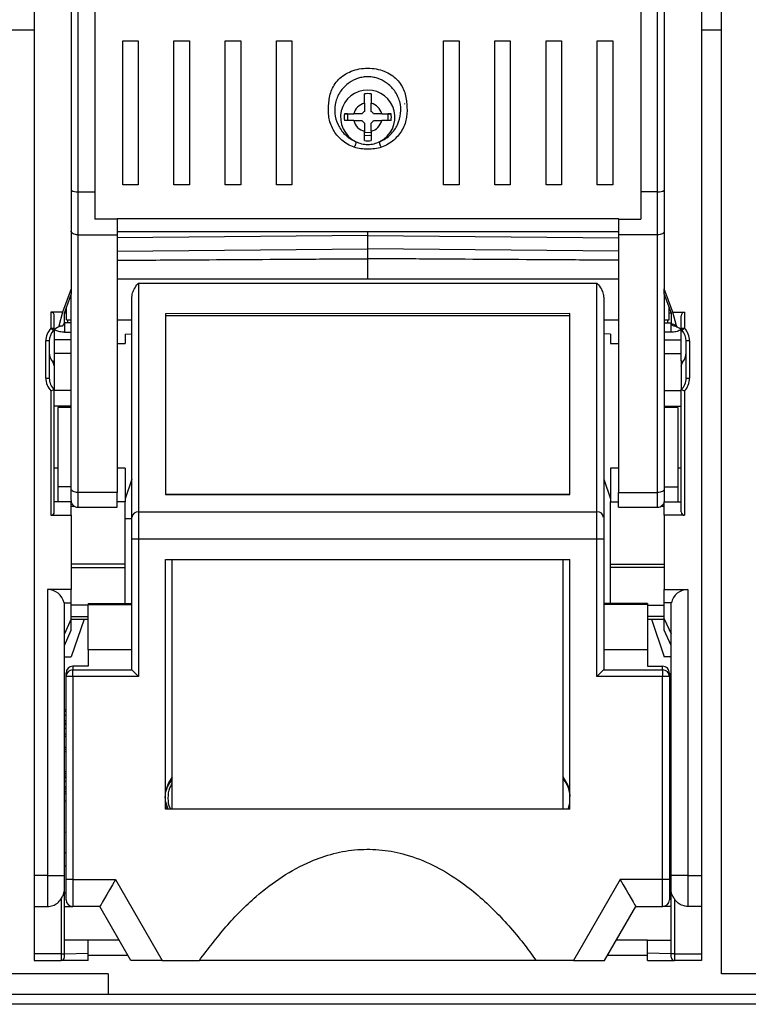
# Model space of a CAD drawing. Extents: x 220 to 409, y 90 to 282.
# Drawn here: x 261 to 272, y 147 to 162 of the extents above; entities that cross this region are included whole.
import ezdxf

# ---------------------------------------------------------------- set-up
doc = ezdxf.new("R2010")
doc.units = 0
doc.header["$MEASUREMENT"] = 0
doc.layers.add('DIBUIX', color=7, linetype='CONTINUOUS')

msp = doc.modelspace()

# ---------------------------------------------------------------- linework, layer by layer
at = {"layer": 'DIBUIX'}
for p, q in [((271.642, 147.5114), (271.642, 214.0114)), ((261.442, 212.7114), (261.442, 148.9697)), ((271.342, 212.7114), (271.342, 148.9697)), ((261.992, 163.3377), (261.992, 157.6703)), ((270.792, 163.3377), (270.792, 157.6703)), ((262.092, 161.9256), (262.092, 159.1089)), ((262.342, 161.9256), (262.342, 159.1089)), ((270.442, 161.9256), (270.442, 159.1089)), ((270.692, 159.1089), (270.692, 161.9256)), ((260.442, 161.5114), (261.442, 161.5114)), ((271.342, 161.5114), (271.642, 161.5114)), ((262.7573, 161.3474), (262.9873, 161.3474)), ((262.7573, 159.2096), (262.7573, 161.3474)), ((262.9873, 161.3474), (262.9873, 159.2096)), ((263.5173, 161.3474), (263.7473, 161.3474)), ((263.5173, 159.2096), (263.5173, 161.3474)), ((263.7473, 161.3474), (263.7473, 159.2096)), ((264.2773, 159.2096), (264.2773, 161.3474)), ((264.2773, 161.3474), (264.5073, 161.3474)), ((264.5073, 161.3474), (264.5073, 159.2096)), ((265.0373, 161.3474), (265.2673, 161.3474)), ((265.0373, 159.2096), (265.0373, 161.3474)), ((265.2673, 161.3474), (265.2673, 159.2096)), ((267.5167, 161.3474), (267.7467, 161.3474)), ((267.5167, 159.2096), (267.5167, 161.3474)), ((267.7467, 161.3474), (267.7467, 159.2096)), ((268.2767, 161.3474), (268.5067, 161.3474)), ((268.2767, 159.2096), (268.2767, 161.3474)), ((268.5067, 161.3474), (268.5067, 159.2096)), ((269.0367, 161.3474), (269.2667, 161.3474)), ((269.0367, 159.2096), (269.0367, 161.3474)), ((269.2667, 161.3474), (269.2667, 159.2096)), ((269.7967, 161.3474), (270.0267, 161.3474)), ((269.7967, 159.2096), (269.7967, 161.3474)), ((270.0267, 161.3474), (270.0267, 159.2096)), ((266.342, 160.42), (266.342, 160.5595)), ((266.442, 160.5595), (266.442, 160.42)), ((266.942, 160.4064), (266.942, 160.4164)), ((266.092, 160.2614), (266.0453, 160.2614)), ((266.0456, 160.263), (266.185, 160.263)), ((266.185, 160.163), (266.0456, 160.163)), ((266.092, 160.263), (266.092, 160.2614)), ((266.092, 160.2614), (266.092, 160.163)), ((266.599, 160.263), (266.7384, 160.263)), ((266.7384, 160.163), (266.599, 160.163)), ((266.692, 160.2614), (266.692, 160.263)), ((266.692, 160.2614), (266.692, 160.163)), ((266.7386, 160.2614), (266.692, 160.2614)), ((266.342, 159.8666), (266.342, 160.006)), ((266.442, 160.006), (266.442, 159.8666)), ((262.9873, 159.2096), (262.7573, 159.2096)), ((263.7473, 159.2096), (263.5173, 159.2096)), ((264.5073, 159.2096), (264.2773, 159.2096)), ((265.2673, 159.2096), (265.0373, 159.2096)), ((267.7467, 159.2096), (267.5167, 159.2096)), ((268.5067, 159.2096), (268.2767, 159.2096)), ((269.2667, 159.2096), (269.0367, 159.2096)), ((270.0267, 159.2096), (269.7967, 159.2096)), ((262.092, 159.1089), (262.342, 159.1089)), ((262.092, 159.1089), (262.092, 158.4688)), ((262.342, 159.1089), (262.342, 158.7035)), ((270.692, 159.1089), (270.442, 159.1089)), ((270.442, 159.1089), (270.442, 158.7035)), ((270.692, 158.4688), (270.692, 159.1089)), ((262.672, 158.7035), (262.342, 158.7035)), ((262.672, 158.7096), (270.112, 158.7096)), ((262.672, 158.7035), (262.672, 158.7096)), ((262.672, 158.7035), (262.672, 158.4688)), ((270.112, 158.7035), (270.112, 158.7096)), ((270.112, 158.7035), (270.112, 158.4688)), ((270.112, 158.7035), (270.442, 158.7035)), ((262.092, 158.4688), (262.672, 158.4688)), ((262.092, 158.4688), (262.092, 154.6481)), ((262.672, 158.5173), (270.112, 158.5173)), ((262.672, 158.4688), (262.672, 154.6481)), ((266.392, 158.458), (262.672, 158.4255)), ((266.392, 158.458), (266.392, 158.5173)), ((266.392, 158.2614), (266.392, 158.458)), ((266.392, 158.458), (270.112, 158.4255)), ((270.692, 158.4688), (270.112, 158.4688)), ((270.112, 158.4688), (270.112, 154.6481)), ((270.692, 154.6481), (270.692, 158.4688)), ((262.672, 158.2289), (266.392, 158.2614)), ((270.112, 158.2289), (266.392, 158.2614)), ((266.392, 157.8114), (266.392, 158.1157)), ((270.112, 157.8114), (262.672, 157.8114)), ((261.992, 157.6703), (261.8648, 157.3208)), ((261.992, 157.6703), (261.992, 157.5943)), ((262.992, 157.7541), (262.992, 154.3612)), ((262.992, 157.7541), (269.792, 157.7541)), ((269.792, 154.3612), (269.792, 157.7541)), ((270.792, 157.5943), (270.792, 157.6703)), ((270.9192, 157.3208), (270.792, 157.6703)), ((261.992, 157.5943), (261.892, 157.3188)), ((261.992, 154.7046), (261.992, 157.5943)), ((262.892, 154.2803), (262.892, 157.5417)), ((269.892, 157.5417), (269.892, 154.2803)), ((270.892, 157.3188), (270.792, 157.5943)), ((270.792, 157.5943), (270.792, 154.7046)), ((261.922, 157.2114), (261.922, 157.4015)), ((270.862, 157.2114), (270.862, 157.4015)), ((261.8648, 157.3208), (261.692, 157.3208)), ((261.692, 157.3208), (261.692, 157.0846)), ((261.742, 157.0846), (261.742, 157.2708)), ((261.8648, 157.3208), (261.8097, 157.1177)), ((261.892, 157.1662), (261.892, 157.3188)), ((261.892, 157.3114), (261.922, 157.3114)), ((269.392, 157.3011), (263.392, 157.3007)), ((263.392, 157.3007), (263.392, 154.6216)), ((269.392, 157.2687), (263.392, 157.2684)), ((269.392, 154.6216), (269.392, 157.3011)), ((270.862, 157.3114), (270.892, 157.3114)), ((270.862, 157.3114), (270.892, 157.3114)), ((270.892, 157.3188), (270.892, 157.1662)), ((270.9192, 157.3208), (271.092, 157.3208)), ((270.973, 157.1223), (270.9192, 157.3208)), ((271.042, 157.0846), (271.042, 157.2708)), ((271.092, 157.3208), (271.092, 157.0846)), ((261.692, 157.0846), (261.742, 157.0846)), ((261.8097, 157.1177), (261.8108, 157.1057)), ((261.8344, 157.1133), (261.8097, 157.1177)), ((261.892, 157.1662), (261.892, 157.1657)), ((261.892, 157.1657), (261.892, 157.0252)), ((261.992, 157.1657), (261.892, 157.1657)), ((261.922, 157.2114), (261.992, 157.2114)), ((261.9402, 157.1657), (261.9402, 157.2114)), ((262.672, 157.2114), (262.892, 157.2114)), ((269.892, 157.2114), (270.112, 157.2114)), ((270.792, 157.2114), (270.862, 157.2114)), ((270.792, 157.1657), (270.892, 157.1657)), ((270.8437, 157.1657), (270.8437, 157.2114)), ((270.892, 157.1662), (270.892, 157.1657)), ((270.892, 157.0252), (270.892, 157.1657)), ((271.042, 157.0846), (271.092, 157.0846)), ((261.742, 157.063), (261.742, 156.6073)), ((261.892, 157.0252), (261.992, 157.0252)), ((262.792, 156.9986), (262.892, 157.0003)), ((262.792, 156.9986), (262.792, 156.8607)), ((269.992, 156.9986), (269.892, 157.0003)), ((269.992, 156.9986), (269.992, 156.8607)), ((270.892, 157.0252), (270.792, 157.0252)), ((271.042, 156.6073), (271.042, 157.063)), ((261.617, 156.3451), (261.617, 156.8958)), ((261.667, 156.8958), (261.617, 156.8958)), ((261.667, 156.8958), (261.667, 156.3451)), ((261.992, 156.9114), (261.742, 156.9114)), ((262.672, 156.8565), (262.792, 156.8607)), ((269.992, 156.8607), (270.112, 156.8565)), ((270.792, 156.9114), (271.042, 156.9114)), ((271.117, 156.3451), (271.117, 156.8958)), ((271.167, 156.8958), (271.117, 156.8958)), ((271.167, 156.8958), (271.167, 156.3451)), ((261.992, 156.7114), (261.742, 156.7114)), ((270.792, 156.7114), (271.042, 156.7114)), ((261.742, 156.6073), (261.7208, 156.5821)), ((261.7208, 156.5821), (261.742, 156.5208)), ((261.742, 156.6073), (261.742, 156.5208)), ((261.742, 156.5208), (261.742, 156.1764)), ((271.0632, 156.5821), (271.042, 156.6073)), ((271.042, 156.6073), (271.042, 156.5208)), ((271.042, 156.5208), (271.0632, 156.5821)), ((271.042, 156.5208), (271.042, 156.1764)), ((261.617, 156.3451), (261.667, 156.3451)), ((271.117, 156.3451), (271.167, 156.3451)), ((261.692, 156.1552), (261.692, 154.3114)), ((261.742, 156.1764), (261.7418, 156.1761)), ((261.742, 154.3614), (261.742, 156.1764)), ((261.992, 156.1608), (261.742, 156.1608)), ((270.792, 156.1608), (271.042, 156.1608)), ((271.042, 154.3614), (271.042, 156.1764)), ((271.0421, 156.1761), (271.042, 156.1764)), ((271.092, 156.1552), (271.092, 154.3114)), ((261.992, 155.9276), (261.742, 155.9276)), ((261.992, 155.9114), (261.792, 155.9114)), ((261.792, 155.9114), (261.792, 154.7345)), ((270.792, 155.9276), (271.042, 155.9276)), ((270.992, 155.9114), (270.792, 155.9114)), ((270.992, 155.9114), (270.992, 154.7345)), ((261.792, 155.0114), (261.742, 155.0114)), ((262.792, 155.0114), (262.672, 155.0114)), ((262.792, 155.0114), (262.792, 154.5114)), ((270.112, 155.0114), (269.992, 155.0114)), ((269.992, 155.0114), (269.992, 154.5114)), ((271.042, 155.0114), (270.992, 155.0114)), ((262.892, 154.8486), (262.792, 154.5556)), ((269.892, 154.8486), (269.992, 154.5556)), ((261.992, 154.7345), (261.792, 154.7345)), ((261.792, 154.7345), (261.792, 154.5114)), ((261.992, 154.5496), (261.992, 154.7046)), ((262.672, 154.6481), (262.092, 154.6481)), ((262.092, 154.6481), (262.092, 154.4307)), ((262.672, 154.4307), (262.672, 154.6481)), ((263.392, 154.6228), (269.392, 154.6228)), ((263.392, 154.6216), (269.392, 154.6216)), ((270.112, 154.6481), (270.692, 154.6481)), ((270.112, 154.4307), (270.112, 154.6481)), ((270.692, 154.4307), (270.692, 154.6481)), ((270.792, 154.7345), (270.992, 154.7345)), ((270.792, 154.7046), (270.792, 154.5496)), ((270.992, 154.7345), (270.992, 154.5114)), ((261.992, 154.5114), (261.742, 154.5114)), ((261.992, 154.3114), (261.992, 154.5114)), ((262.792, 154.5114), (262.672, 154.5114)), ((262.792, 153.5866), (262.792, 154.5114)), ((269.992, 154.5114), (270.112, 154.5114)), ((269.992, 153.5866), (269.992, 154.5114)), ((270.792, 154.3114), (270.792, 154.5114)), ((270.792, 154.5114), (271.042, 154.5114)), ((261.692, 154.3114), (261.992, 154.3114)), ((261.992, 154.4447), (262.0411, 154.4447)), ((261.992, 154.3114), (261.992, 153.2114)), ((262.092, 154.4307), (262.672, 154.4307)), ((262.992, 154.3612), (262.992, 153.9567)), ((262.992, 154.3612), (269.792, 154.3612)), ((269.792, 153.9567), (269.792, 154.3612)), ((270.112, 154.4307), (270.692, 154.4307)), ((270.7428, 154.4447), (270.792, 154.4447)), ((271.092, 154.3114), (270.792, 154.3114)), ((270.792, 154.3114), (270.792, 153.2114)), ((262.892, 154.2614), (262.792, 154.2614)), ((262.892, 154.2614), (262.792, 154.2614)), ((262.892, 153.9567), (262.892, 154.2803)), ((269.892, 154.2803), (269.892, 153.9567)), ((262.992, 153.9567), (262.892, 153.9567)), ((262.892, 152.0202), (262.892, 153.9567)), ((262.992, 153.9567), (262.992, 151.9198)), ((269.792, 153.9567), (262.992, 153.9567)), ((269.792, 151.9198), (269.792, 153.9567)), ((269.892, 153.9567), (269.792, 153.9567)), ((269.892, 153.9567), (269.892, 152.0202)), ((262.792, 153.5866), (261.992, 153.5866)), ((262.792, 153.5364), (262.792, 153.5866)), ((263.392, 149.9567), (263.392, 153.6567)), ((263.392, 153.6567), (269.392, 153.6567)), ((263.492, 149.9567), (263.492, 153.6567)), ((269.292, 149.9567), (269.292, 153.6567)), ((269.392, 149.9567), (269.392, 153.6567)), ((269.992, 153.5364), (269.992, 153.5866)), ((269.992, 153.5866), (270.792, 153.5866)), ((261.992, 153.5364), (262.792, 153.5364)), ((262.792, 153.0058), (262.792, 153.5364)), ((269.992, 153.0058), (269.992, 153.5364)), ((270.792, 153.5364), (269.992, 153.5364)), ((261.992, 153.2114), (261.642, 153.2114)), ((261.642, 153.2114), (261.642, 148.9697)), ((261.992, 153.0114), (261.992, 153.2114)), ((270.792, 153.0114), (270.792, 153.2114)), ((270.792, 153.2114), (271.142, 153.2114)), ((271.142, 153.2114), (271.142, 148.9697)), ((261.8869, 153.0114), (261.992, 153.0114)), ((261.892, 148.9697), (261.892, 153.0114)), ((261.992, 152.7788), (261.992, 153.0114)), ((262.242, 153.0058), (262.892, 153.0058)), ((262.242, 153.0058), (262.242, 152.9883)), ((262.242, 152.9883), (262.892, 152.9883)), ((262.242, 152.3158), (262.242, 152.9883)), ((270.542, 153.0058), (269.892, 153.0058)), ((270.542, 152.9883), (269.892, 152.9883)), ((270.542, 153.0058), (270.542, 152.9883)), ((270.542, 152.9883), (270.542, 152.3158)), ((270.897, 153.0114), (270.792, 153.0114)), ((270.792, 152.7788), (270.792, 153.0114)), ((270.892, 148.9697), (270.892, 153.0114)), ((262.242, 152.9792), (261.992, 152.9792)), ((270.542, 152.9792), (270.792, 152.9792)), ((261.992, 152.7788), (261.892, 152.5533)), ((261.992, 152.8122), (262.242, 152.8122)), ((261.992, 152.6067), (261.992, 152.7788)), ((261.992, 152.7739), (262.242, 152.7739)), ((262.1839, 152.7739), (261.992, 152.2114)), ((270.792, 152.8122), (270.542, 152.8122)), ((270.542, 152.7739), (270.792, 152.7739)), ((270.6, 152.7739), (270.792, 152.2114)), ((270.792, 152.7788), (270.892, 152.5533)), ((270.792, 152.6067), (270.792, 152.7788)), ((261.892, 152.3812), (261.992, 152.6067)), ((270.892, 152.3812), (270.792, 152.6067)), ((262.242, 152.3158), (262.242, 152.0727)), ((262.892, 152.3158), (262.242, 152.3158)), ((270.542, 152.3158), (269.892, 152.3158)), ((270.542, 152.3158), (270.542, 152.0727)), ((261.892, 152.2114), (261.992, 152.2114)), ((270.892, 152.2114), (270.792, 152.2114)), ((261.917, 151.9198), (261.917, 151.9723)), ((262.017, 152.0727), (262.017, 152.0194)), ((262.242, 152.0727), (262.017, 152.0727)), ((262.017, 151.9198), (262.017, 152.0194)), ((262.017, 152.0194), (262.8924, 152.0194)), ((269.8916, 152.0194), (269.792, 151.9198)), ((269.8916, 152.0194), (270.767, 152.0194)), ((270.542, 152.0727), (270.767, 152.0727)), ((270.767, 152.0194), (270.767, 152.0727)), ((270.767, 152.0194), (270.767, 151.9198)), ((270.867, 151.9723), (270.867, 151.9198)), ((261.917, 148.9114), (261.917, 151.9198)), ((262.017, 151.9198), (261.917, 151.9198)), ((262.017, 151.9198), (262.017, 148.9114)), ((262.992, 151.9198), (262.017, 151.9198)), ((270.767, 151.9198), (269.792, 151.9198)), ((270.767, 148.9114), (270.767, 151.9198)), ((270.867, 151.9198), (270.767, 151.9198)), ((270.867, 151.9198), (270.867, 148.9114)), ((261.8957, 151.5406), (261.892, 151.5406)), ((270.892, 151.6133), (270.8882, 151.6133)), ((261.8957, 151.4445), (261.892, 151.4445)), ((261.917, 151.4266), (261.892, 151.4266)), ((261.917, 151.4015), (261.892, 151.4015)), ((270.867, 151.4001), (270.892, 151.4001)), ((270.892, 151.4862), (270.8882, 151.4862)), ((261.892, 151.3471), (261.8957, 151.3471)), ((261.917, 151.3448), (261.892, 151.3448)), ((261.917, 151.2625), (261.892, 151.2625)), ((270.867, 151.2903), (270.892, 151.2903)), ((270.867, 151.2601), (270.892, 151.2601)), ((270.892, 151.2904), (270.8882, 151.2904)), ((261.917, 151.2305), (261.892, 151.2305)), ((261.917, 151.2054), (261.892, 151.2054)), ((261.917, 151.1486), (261.892, 151.1486)), ((270.867, 151.224), (270.892, 151.224)), ((270.867, 151.192), (270.892, 151.192)), ((270.867, 151.1098), (270.892, 151.1098)), ((270.8882, 151.1252), (270.892, 151.1252)), ((261.8957, 151.0812), (261.892, 151.0812)), ((261.917, 151.0664), (261.892, 151.0664)), ((261.917, 151.0344), (261.892, 151.0344)), ((270.867, 151.053), (270.892, 151.053)), ((270.867, 151.0279), (270.892, 151.0279)), ((270.867, 150.9959), (270.892, 150.9959)), ((270.892, 150.9683), (270.8882, 150.9683)), ((261.917, 150.8703), (261.892, 150.8703)), ((261.917, 150.8383), (261.892, 150.8383)), ((261.892, 150.8114), (261.917, 150.8114)), ((270.867, 150.9136), (270.892, 150.9136)), ((270.867, 150.8569), (270.892, 150.8569)), ((270.867, 150.8318), (270.892, 150.8318)), ((270.892, 150.8114), (270.867, 150.8114)), ((261.892, 150.5114), (261.917, 150.5114)), ((270.892, 150.5114), (270.867, 150.5114)), ((261.892, 150.4783), (261.8957, 150.4783)), ((261.917, 150.478), (261.892, 150.478)), ((261.917, 150.446), (261.892, 150.446)), ((261.917, 150.4209), (261.892, 150.4209)), ((261.917, 150.3641), (261.892, 150.3641)), ((270.867, 150.4435), (270.892, 150.4435)), ((270.867, 150.4395), (270.892, 150.4395)), ((270.867, 150.4075), (270.892, 150.4075)), ((270.8882, 150.3655), (270.892, 150.3655)), ((261.917, 150.2819), (261.892, 150.2819)), ((261.917, 150.2499), (261.892, 150.2499)), ((261.917, 150.2139), (261.892, 150.2139)), ((270.867, 150.3289), (270.892, 150.3289)), ((270.867, 150.2434), (270.892, 150.2434)), ((261.917, 150.1837), (261.892, 150.1837)), ((261.892, 150.1562), (261.8957, 150.1562)), ((261.917, 150.0738), (261.892, 150.0738)), ((270.867, 150.2114), (270.892, 150.2114)), ((270.867, 150.1328), (270.892, 150.1328)), ((270.892, 150.0995), (270.8882, 150.0995)), ((261.892, 149.9605), (261.8957, 149.9605)), ((263.392, 149.9989), (263.4034, 149.9567)), ((269.392, 149.9567), (263.392, 149.9567)), ((269.3806, 149.9567), (269.392, 149.9989)), ((270.867, 150.0473), (270.892, 150.0473)), ((270.8882, 150.0022), (270.892, 150.0022)), ((261.892, 149.8334), (261.8957, 149.8334)), ((270.8882, 149.9061), (270.892, 149.9061)), ((261.917, 149.6114), (261.892, 149.6093)), ((270.892, 149.6093), (270.867, 149.6114)), ((261.892, 149.3135), (261.917, 149.3114)), ((270.867, 149.3114), (270.892, 149.3135)), ((261.917, 149.1114), (261.892, 149.1114)), ((270.867, 149.1114), (270.892, 149.1114)), ((261.642, 148.9697), (261.442, 148.9697)), ((261.442, 148.9697), (261.442, 148.5114)), ((261.642, 148.9697), (261.642, 148.5114)), ((261.642, 148.9697), (261.892, 148.9697)), ((261.892, 148.7697), (261.892, 148.9697)), ((262.017, 148.9114), (261.917, 148.9114)), ((261.917, 148.6114), (261.917, 148.9114)), ((262.017, 148.9114), (262.6479, 148.9114)), ((262.017, 148.9114), (262.017, 148.5114)), ((262.6479, 148.9114), (263.3407, 147.7114)), ((270.136, 148.9114), (269.4432, 147.7114)), ((270.767, 148.9114), (270.136, 148.9114)), ((270.867, 148.9114), (270.767, 148.9114)), ((270.767, 148.5114), (270.767, 148.9114)), ((270.867, 148.9114), (270.867, 148.6114)), ((271.142, 148.9697), (270.892, 148.9697)), ((270.892, 148.7697), (270.892, 148.9697)), ((271.142, 148.9697), (271.142, 148.5114)), ((271.142, 148.9697), (271.342, 148.9697)), ((271.342, 148.9697), (271.342, 148.5114)), ((261.892, 147.8114), (261.892, 148.7697)), ((270.892, 147.8114), (270.892, 148.7697)), ((261.842, 148.6233), (261.842, 147.8114)), ((261.917, 148.7108), (261.892, 148.7114)), ((270.867, 148.7108), (270.892, 148.7114)), ((270.942, 148.6233), (270.942, 147.8114)), ((261.442, 148.5114), (261.642, 148.5114)), ((261.442, 148.5114), (261.442, 147.8114)), ((261.892, 148.5114), (262.017, 148.5114)), ((262.417, 148.5114), (262.017, 148.5114)), ((262.8789, 147.7114), (262.417, 148.5114)), ((269.9051, 147.7114), (270.367, 148.5114)), ((270.367, 148.5114), (270.767, 148.5114)), ((270.892, 148.5114), (270.767, 148.5114)), ((271.342, 148.5114), (271.142, 148.5114)), ((271.342, 148.5114), (271.342, 147.8114)), ((262.242, 148.0114), (261.892, 148.0114)), ((262.242, 147.8206), (262.242, 148.0114)), ((262.7056, 148.0114), (262.242, 148.0114)), ((270.542, 148.0114), (270.0783, 148.0114)), ((270.542, 148.0114), (270.892, 148.0114)), ((270.542, 147.8206), (270.542, 148.0114)), ((261.842, 147.8114), (261.442, 147.8114)), ((261.442, 147.8114), (261.442, 147.7114)), ((261.842, 147.8114), (261.842, 147.7114)), ((261.842, 147.8114), (261.892, 147.8114)), ((261.892, 147.8114), (262.242, 147.8206)), ((261.892, 147.7614), (261.892, 147.8114)), ((262.242, 147.7114), (262.242, 147.8206)), ((262.242, 147.7917), (262.8325, 147.7917)), ((269.9515, 147.7917), (270.542, 147.7917)), ((270.542, 147.7114), (270.542, 147.8206)), ((270.892, 147.8114), (270.542, 147.8206)), ((270.942, 147.8114), (270.892, 147.8114)), ((270.892, 147.7614), (270.892, 147.8114)), ((270.942, 147.8114), (270.942, 147.7114)), ((270.942, 147.8114), (271.342, 147.8114)), ((271.342, 147.8114), (271.342, 147.7114)), ((261.442, 147.7114), (261.842, 147.7114)), ((262.242, 147.7114), (261.842, 147.7114)), ((263.3407, 147.7114), (262.8789, 147.7114)), ((263.3407, 147.7114), (263.894, 147.7114)), ((268.89, 147.7114), (263.894, 147.7114)), ((269.4432, 147.7114), (268.89, 147.7114)), ((269.4432, 147.7114), (269.9051, 147.7114)), ((270.542, 147.7114), (270.942, 147.7114)), ((271.342, 147.7114), (270.942, 147.7114)), ((262.542, 147.5114), (258.542, 147.5114)), ((262.542, 147.5114), (262.542, 147.2114)), ((274.2752, 147.5114), (271.642, 147.5114)), ((221.392, 147.2114), (278.692, 147.2114)), ((278.542, 147.0614), (221.542, 147.0614))]:
    msp.add_line(p, q, dxfattribs=at)
at = {"layer": 'DIBUIX', "flags": 128}
for points in [[(266.342, 159.9888), (266.3592, 159.9903), (266.442, 159.9888)], [(266.442, 159.9385), (266.4241, 159.9402), (266.342, 159.9385)], [(262.092, 158.4688), (262.0725, 158.4699), (262.0537, 158.4731), (262.0364, 158.4783), (262.0213, 158.4853), (262.0088, 158.4939), (261.9996, 158.5037), (261.9939, 158.5143), (261.992, 158.5253)], [(270.792, 158.5253), (270.79, 158.5143), (270.7844, 158.5037), (270.7751, 158.4939), (270.7627, 158.4853), (270.7475, 158.4783), (270.7302, 158.4731), (270.7115, 158.4699), (270.692, 158.4688)], [(261.7283, 157.0503), (261.7276, 157.0509), (261.7256, 157.0529), (261.7222, 157.056), (261.7177, 157.0603), (261.7122, 157.0655), (261.7059, 157.0714), (261.6991, 157.0779), (261.692, 157.0846)], [(271.092, 157.0846), (271.0849, 157.0779), (271.0781, 157.0714), (271.0718, 157.0655), (271.0663, 157.0603), (271.0617, 157.056), (271.0584, 157.0529), (271.0563, 157.0509), (271.0556, 157.0503)], [(262.092, 154.6481), (262.0725, 154.6492), (262.0537, 154.6524), (262.0364, 154.6576), (262.0213, 154.6647), (262.0088, 154.6732), (261.9996, 154.683), (261.9939, 154.6936), (261.992, 154.7046)], [(270.792, 154.7046), (270.79, 154.6936), (270.7844, 154.683), (270.7751, 154.6732), (270.7627, 154.6647), (270.7475, 154.6576), (270.7302, 154.6524), (270.7115, 154.6492), (270.692, 154.6481)], [(262.992, 151.9198), (262.9735, 151.9382), (262.9557, 151.956), (262.9392, 151.9726), (262.9244, 151.9873), (262.912, 151.9998), (262.9023, 152.0095), (262.8957, 152.0161), (262.8924, 152.0194)], [(263.492, 150.4318), (263.4369, 150.3472), (263.392, 150.2239)], [(269.392, 150.2239), (269.362, 150.3156), (269.292, 150.4318)], [(262.6479, 148.9114), (262.6029, 148.8334), (262.5595, 148.7583), (262.5196, 148.6892), (262.4846, 148.6286), (262.4559, 148.5788), (262.4345, 148.5419), (262.4214, 148.5191), (262.417, 148.5114)], [(270.136, 148.9114), (270.1811, 148.8334), (270.2244, 148.7583), (270.2643, 148.6892), (270.2993, 148.6286), (270.328, 148.5788), (270.3494, 148.5419), (270.3625, 148.5191), (270.367, 148.5114)]]:
    msp.add_lwpolyline(points, dxfattribs=at)
at = {"layer": 'DIBUIX'}
for centre, radius, start, end in [((266.392, 160.213), 0.4029, 296.62453, 243.37298), ((266.392, 160.213), 0.35, 81.78679, 98.21321), ((266.392, 160.213), 0.2129, 103.57977, 166.42023), ((266.392, 160.213), 0.099, 120.33047, 149.66953), ((266.392, 160.213), 0.2129, 13.57977, 76.42023), ((266.392, 160.213), 0.099, 30.33047, 59.66953), ((266.392, 160.213), 0.35, 171.78679, 188.21321), ((266.392, 160.213), 0.2129, 193.57977, 256.42023), ((266.392, 160.213), 0.099, 210.33047, 239.66953), ((266.392, 160.213), 0.2129, 283.57977, 346.42023), ((266.392, 160.213), 0.099, 300.33047, 329.66953), ((266.392, 160.213), 0.35, 351.78679, 8.21321), ((266.392, 160.213), 0.35, 261.78679, 278.21321), ((262.0685, 159.2292), 0.1226, 231.39199, 281.04977), ((270.7155, 159.2292), 0.1226, 258.95142, 308.60662), ((261.692, 157.2708), 0.05, 0, 90), ((271.092, 157.2708), 0.05, 90, 180), ((261.892, 156.8958), 0.275, 136.65824, 180), ((261.892, 156.8958), 0.225, 111.14837, 136.65824), ((261.692, 157.0846), 0.05, 316.65824, 0), ((261.892, 156.8958), 0.225, 104.82003, 111.14837), ((261.892, 156.8958), 0.225, 100.47568, 104.82003), ((261.842, 157.1662), 0.05, 280.47568, 0), ((270.942, 157.1662), 0.05, 180, 199.8719), ((270.8452, 156.8788), 0.275, 62.31055, 79.57027), ((270.892, 156.8958), 0.225, 62.89807, 79.52432), ((270.892, 156.8958), 0.225, 43.34176, 62.89807), ((271.092, 157.0846), 0.05, 180, 223.34176), ((270.892, 156.8958), 0.275, 0, 43.34176), ((261.892, 156.8958), 0.225, 136.65824, 180), ((270.892, 156.8958), 0.225, 0, 43.34176), ((262.092, 154.5307), 0.1, 225.16644, 270), ((270.692, 154.5307), 0.1, 270, 314.42003), ((261.692, 154.3614), 0.05, 270, 0), ((262.9833, 154.2696), 0.092, 84.60812, 173.32812), ((269.8006, 154.2696), 0.092, 6.67124, 95.39252), ((271.092, 154.3614), 0.05, 180, 270), ((261.642, 152.9614), 0.25, 11.53696, 90), ((271.142, 152.9614), 0.25, 90, 168.46304), ((262.0168, 151.9196), 0.0998, 89.89134, 179.89054), ((270.7672, 151.9196), 0.0998, 0.10837, 90.1089), ((268.892, 150.1114), 0.5, 341.97844, 3.59872), ((262.017, 148.6114), 0.1, 180, 270), ((270.767, 148.6114), 0.1, 270, 0), ((261.842, 147.7614), 0.05, 270, 0), ((270.942, 147.7614), 0.05, 180, 270)]:
    msp.add_arc(centre, radius, start, end, dxfattribs=at)
for centre, major_axis, ratio, start_param, end_param in [((261.892, 156.7243), (0.225, 0), 0.9744468, 3.1415927, 3.8476217), ((270.892, 156.7243), (0.225, 0), 0.9744468, 5.5771562, 6.2831853), ((261.892, 156.3451), (0, -0.2767), 0.9939272, 4.712389, 5.4688454), ((261.892, 156.3451), (0, 0.227), 0.9912599, 1.5707963, 2.4108619), ((270.892, 156.3451), (0, 0.227), 0.9912599, 3.8723235, 4.712389), ((270.892, 156.3451), (0, 0.2767), 0.9939272, 3.9559326, 4.712389), ((262.017, 151.9723), (0, -0.1004), 0.9961947, 3.1415927, 4.712389), ((262.992, 152.0202), (0.1, 0), 0.0874887, 3.1415927, 3.2288591), ((269.792, 152.0202), (0.1, 0), 0.0874887, 6.1959188, 6.2831853), ((270.767, 151.9723), (0, -0.1004), 0.9961947, 1.5707963, 3.1415927)]:
    msp.add_ellipse(centre, major_axis=major_axis, ratio=ratio, start_param=start_param, end_param=end_param, dxfattribs=at)
for points, knots in [([(266.1881, 159.768), (266.1551, 159.7821), (266.0868, 159.8113), (265.9729, 159.8961), (265.8663, 160.0304), (265.8146, 160.1834), (265.8075, 160.3119), (265.8136, 160.4414), (265.8361, 160.6009), (265.9262, 160.7493), (266.0408, 160.8434), (266.1448, 160.8979), (266.264, 160.9329), (266.392, 160.9453), (266.52, 160.9329), (266.6391, 160.8979), (266.7431, 160.8434), (266.8577, 160.7493), (266.948, 160.6009), (266.9745, 160.4091), (266.9797, 160.2155), (266.9177, 160.0304), (266.811, 159.8961), (266.6971, 159.8113), (266.6289, 159.7821), (266.5958, 159.768)], [0, 0, 0, 0, 0.02733171, 0.05646852, 0.11717124, 0.18207258, 0.21538795, 0.24874567, 0.31494281, 0.37870941, 0.40961489, 0.43995536, 0.47002926, 0.50002211, 0.53001471, 0.56008898, 0.59042967, 0.62133571, 0.68510347, 0.75130229, 0.81792802, 0.88282941, 0.94353182, 0.9726624, 1, 1, 1, 1]), ([(266.5725, 159.8528), (266.601, 159.8666), (266.661, 159.8954), (266.7582, 159.9774), (266.8449, 160.1044), (266.8881, 160.271), (266.8808, 160.4375), (266.8013, 160.6051), (266.6822, 160.7239), (266.5625, 160.7861), (266.4639, 160.8093), (266.392, 160.8149), (266.3201, 160.8093), (266.2215, 160.7861), (266.1017, 160.7239), (265.9827, 160.6051), (265.9031, 160.4375), (265.8959, 160.271), (265.939, 160.1044), (266.0257, 159.9774), (266.1229, 159.8954), (266.1829, 159.8666), (266.2114, 159.8528)], [0, 0, 0, 0, 0.0299822, 0.0630975, 0.131912, 0.205932, 0.2811314, 0.3505589, 0.4096925, 0.458118, 0.4795333, 0.4999987, 0.5204631, 0.5418793, 0.5903043, 0.649438, 0.7188664, 0.7940668, 0.868087, 0.9369022, 0.9700169, 1, 1, 1, 1]), ([(266.342, 160.42), (266.342, 160.3858), (266.342, 160.3469), (266.342, 160.3036), (266.342, 160.2985)], [0, 0, 0, 0, 0.8812213, 1, 1, 1, 1]), ([(266.442, 160.2985), (266.442, 160.3279), (266.442, 160.3696), (266.442, 160.4086), (266.442, 160.42)], [0, 0, 0, 0, 0.70742131, 1, 1, 1, 1]), ([(266.3065, 160.263), (266.2771, 160.263), (266.2355, 160.263), (266.1964, 160.263), (266.185, 160.263)], [0, 0, 0, 0, 0.7074214, 1, 1, 1, 1]), ([(266.185, 160.163), (266.2192, 160.163), (266.2581, 160.163), (266.3014, 160.163), (266.3065, 160.163)], [0, 0, 0, 0, 0.8812213, 1, 1, 1, 1]), ([(266.599, 160.263), (266.5647, 160.263), (266.5258, 160.263), (266.4826, 160.263), (266.4774, 160.263)], [0, 0, 0, 0, 0.8812213, 1, 1, 1, 1]), ([(266.4774, 160.163), (266.5069, 160.163), (266.5485, 160.163), (266.5875, 160.163), (266.599, 160.163)], [0, 0, 0, 0, 0.7074213, 1, 1, 1, 1]), ([(266.342, 160.1276), (266.342, 160.0981), (266.342, 160.0565), (266.342, 160.0175), (266.342, 160.006)], [0, 0, 0, 0, 0.7074214, 1, 1, 1, 1]), ([(266.442, 160.006), (266.442, 160.0403), (266.442, 160.0792), (266.442, 160.1224), (266.442, 160.1276)], [0, 0, 0, 0, 0.8812213, 1, 1, 1, 1]), ([(266.2114, 159.8529), (266.2123, 159.8513), (266.2143, 159.848), (266.2154, 159.8395), (266.2147, 159.8282), (266.2118, 159.8146), (266.2071, 159.8004), (266.201, 159.7872), (266.1945, 159.7761), (266.1902, 159.7706), (266.1881, 159.768)], [0, 0, 0, 0, 0.1097749, 0.2316265, 0.3631071, 0.4999989, 0.6368919, 0.7683797, 0.8902264, 1, 1, 1, 1]), ([(266.2114, 159.8529), (266.2402, 159.8407), (266.2979, 159.8165), (266.392, 159.8069), (266.486, 159.8165), (266.5437, 159.8407), (266.5725, 159.8528)], [0, 0, 0, 0, 0.25000168, 0.50000052, 0.74999798, 1, 1, 1, 1]), ([(266.5958, 159.768), (266.5938, 159.7706), (266.5894, 159.7761), (266.5829, 159.7872), (266.5769, 159.8003), (266.5721, 159.8146), (266.5692, 159.8281), (266.5686, 159.8395), (266.5697, 159.848), (266.5716, 159.8513), (266.5725, 159.8528)], [0, 0, 0, 0, 0.1097733, 0.2316218, 0.3631101, 0.4999979, 0.6368908, 0.7683741, 0.8902265, 1, 1, 1, 1]), ([(266.5958, 159.768), (266.5626, 159.7593), (266.497, 159.7422), (266.392, 159.7395), (266.287, 159.7422), (266.2213, 159.7593), (266.1881, 159.768)], [0, 0, 0, 0, 0.2527924, 0.4999982, 0.7472008, 1, 1, 1, 1]), ([(266.392, 158.1157), (266.392, 158.1262), (266.392, 158.1473), (266.392, 158.1817), (266.392, 158.2136), (266.392, 158.2394), (266.392, 158.2577), (266.392, 158.2602), (266.392, 158.2614)], [0, 0, 0, 0, 0.1648617, 0.3297251, 0.4945174, 0.659308, 0.8241962, 1, 1, 1, 1]), ([(266.392, 158.1157), (266.392, 158.1262), (266.392, 158.1473), (266.392, 158.1817), (266.392, 158.2136), (266.392, 158.2394), (266.392, 158.2577), (266.392, 158.2602), (266.392, 158.2614)], [0, 0, 0, 0, 0.1648617, 0.3297251, 0.4945174, 0.659308, 0.8241962, 1, 1, 1, 1]), ([(262.672, 158.0924), (263.0135, 158.0946), (263.9602, 158.1009), (265.2002, 158.1086), (266.0986, 158.114), (266.392, 158.1157)], [0, 0, 0, 0, 0.2754003, 0.763434, 1, 1, 1, 1]), ([(270.112, 158.0924), (269.7705, 158.0946), (268.8238, 158.1009), (267.5838, 158.1086), (266.6853, 158.114), (266.392, 158.1157)], [0, 0, 0, 0, 0.2754005, 0.763434, 1, 1, 1, 1]), ([(262.892, 157.5417), (262.8934, 157.5584), (262.8971, 157.6027), (262.9293, 157.6763), (262.9653, 157.7259), (262.9885, 157.7505), (262.9918, 157.7539), (262.992, 157.7541)], [0, 0, 0, 0, 0.1849553, 0.4910227, 0.9275048, 0.9959919, 1, 1, 1, 1]), ([(269.792, 157.7541), (269.7922, 157.7539), (269.7955, 157.7505), (269.8186, 157.7259), (269.8547, 157.6763), (269.8868, 157.6027), (269.8906, 157.5584), (269.892, 157.5417)], [0, 0, 0, 0, 0.0040094, 0.0724952, 0.5089773, 0.8150447, 1, 1, 1, 1]), ([(270.9329, 157.1171), (270.9324, 157.1172), (270.9264, 157.1183), (270.9154, 157.1228), (270.9022, 157.1339), (270.8974, 157.1442), (270.8949, 157.1493)], [0, 0, 0, 0, 0.0272537, 0.352167, 0.6760798, 1, 1, 1, 1]), ([(270.973, 157.1223), (270.9751, 157.1169), (270.9788, 157.1076), (270.9883, 157.0994), (270.9936, 157.0966), (270.9945, 157.0961)], [0, 0, 0, 0, 0.5439484, 0.92412, 1, 1, 1, 1]), ([(261.892, 157.0252), (261.8688, 157.0265), (261.8226, 157.0292), (261.773, 157.0455), (261.749, 157.0591), (261.742, 157.063)], [0, 0, 0, 0, 0.4147689, 0.8282835, 1, 1, 1, 1]), ([(271.042, 157.063), (271.0226, 157.0533), (270.9837, 157.0339), (270.928, 157.0257), (270.8974, 157.0252), (270.892, 157.0252)], [0, 0, 0, 0, 0.44981699, 0.90143968, 1, 1, 1, 1]), ([(261.7418, 156.1761), (261.7409, 156.1756), (261.739, 156.1748), (261.7302, 156.1709), (261.7177, 156.1656), (261.7044, 156.1602), (261.6955, 156.1566), (261.6921, 156.1553), (261.692, 156.1552)], [0, 0, 0, 0, 0.2062188, 0.4120749, 0.6275305, 0.8605425, 0.9930142, 1, 1, 1, 1]), ([(271.092, 156.1552), (271.0918, 156.1553), (271.0885, 156.1566), (271.0795, 156.1602), (271.0662, 156.1656), (271.0538, 156.1709), (271.045, 156.1748), (271.0431, 156.1756), (271.0421, 156.1761)], [0, 0, 0, 0, 0.0069769, 0.1394419, 0.3724575, 0.5879235, 0.793778, 1, 1, 1, 1]), ([(262.0231, 154.461), (262.0208, 154.4624), (262.0104, 154.4688), (261.9969, 154.498), (261.9936, 154.5325), (261.992, 154.5496)], [0, 0, 0, 0, 0.126465, 0.5675963, 1, 1, 1, 1]), ([(270.792, 154.5496), (270.7903, 154.5325), (270.787, 154.498), (270.7735, 154.4687), (270.7631, 154.4623), (270.7608, 154.4609)], [0, 0, 0, 0, 0.4315883, 0.87188599, 1, 1, 1, 1]), ([(263.43, 149.9567), (263.4153, 149.9951), (263.3737, 150.1033), (263.3984, 150.2702), (263.4683, 150.3591), (263.492, 150.3891)], [0, 0, 0, 0, 0.2668045, 0.7518946, 1, 1, 1, 1]), ([(269.292, 150.3941), (269.2969, 150.3892), (269.3405, 150.3453), (269.3737, 150.2546), (269.3865, 150.1717), (269.391, 150.1428)], [0, 0, 0, 0, 0.0759555, 0.6772, 1, 1, 1, 1]), ([(263.4667, 149.9567), (263.4645, 149.9606), (263.4366, 150.0086), (263.4286, 150.1195), (263.4395, 150.2489), (263.479, 150.315), (263.492, 150.3368)], [0, 0, 0, 0, 0.0343852, 0.4204358, 0.8087531, 1, 1, 1, 1]), ([(263.894, 147.7114), (264.0214, 147.8809), (264.2761, 148.2198), (264.6906, 148.6354), (265.1146, 148.9614), (265.5042, 149.1752), (265.8848, 149.3052), (266.242, 149.3655), (266.6046, 149.3587), (266.9827, 149.2852), (267.3621, 149.1354), (267.804, 148.8733), (268.2611, 148.4839), (268.6315, 148.0634), (268.8281, 147.7957), (268.89, 147.7114)], [0, 0, 0, 0, 0.102359, 0.2045796, 0.2823972, 0.3600648, 0.4180299, 0.4759404, 0.534086, 0.5922598, 0.6610786, 0.7300146, 0.8396153, 0.9494914, 1, 1, 1, 1]), ([(261.842, 148.6233), (261.8526, 148.641), (261.8769, 148.6816), (261.8902, 148.7311), (261.892, 148.7621), (261.892, 148.7693), (261.892, 148.7697)], [0, 0, 0, 0, 0.3747747, 0.8545525, 0.9926895, 1, 1, 1, 1]), ([(270.942, 148.6233), (270.9313, 148.641), (270.907, 148.6816), (270.8937, 148.7311), (270.892, 148.7621), (270.892, 148.7693), (270.892, 148.7697)], [0, 0, 0, 0, 0.3747733, 0.8545522, 0.9926895, 1, 1, 1, 1]), ([(261.642, 148.5114), (261.668, 148.5141), (261.7201, 148.5194), (261.7917, 148.5596), (261.8249, 148.6017), (261.842, 148.6233)], [0, 0, 0, 0, 0.3277387, 0.6552383, 1, 1, 1, 1]), ([(271.142, 148.5114), (271.1159, 148.5141), (271.0639, 148.5194), (270.9922, 148.5596), (270.959, 148.6017), (270.942, 148.6233)], [0, 0, 0, 0, 0.32773569, 0.65523815, 1, 1, 1, 1])]:
    msp.add_open_spline(points, degree=3, knots=knots, dxfattribs=at)

doc.saveas('drawing.dxf')
